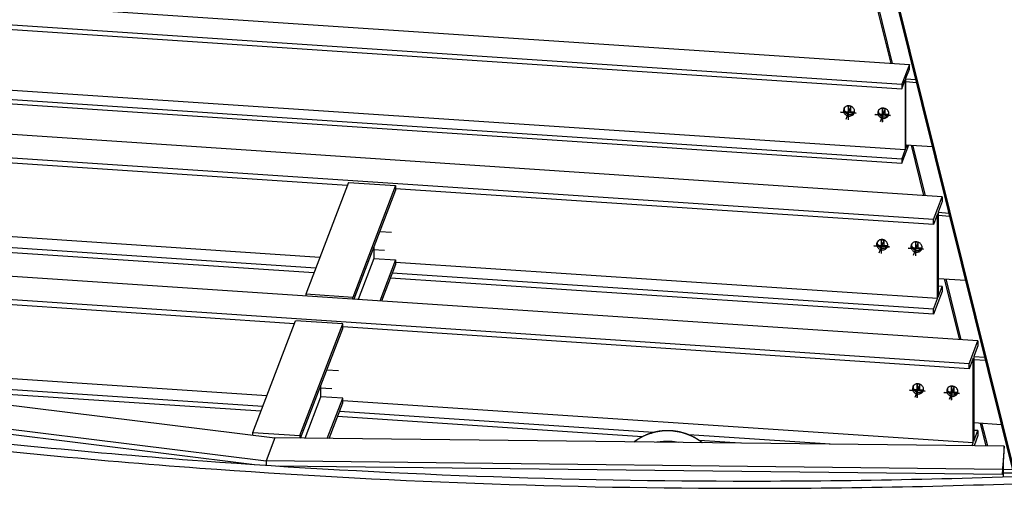
# Model space of a CAD drawing. Extents: x 1693 to 2743, y -57 to 686.
# Drawn here: x 2138 to 2229, y 81 to 124 of the extents above; entities that cross this region are included whole.
import ezdxf

# ---------------------------------------------------------------- set-up
doc = ezdxf.new("R2010")
doc.units = 0
doc.header["$MEASUREMENT"] = 0
doc.layers.add('1', color=1, linetype='CONTINUOUS')

msp = doc.modelspace()

# ---------------------------------------------------------------- linework, layer by layer
at = {"layer": '1', "color": 8}
for p, q in [((2229.58313, 82.35946), (2205.28189, 180.17063)), ((2229.4399, 82.35438), (2205.28189, 179.58904)), ((2131.42632, 126.17398), (2219.75909, 120.28208)), ((2218.07424, 120.39446), (2216.64405, 126.1509)), ((2218.22117, 120.38466), (2216.79098, 126.1411)), ((2130.73196, 124.36056), (2219.06473, 118.46866)), ((2130.73196, 123.94618), (2219.06473, 118.05428)), ((2219.75909, 120.28208), (2219.06473, 118.46866)), ((2219.43779, 119.02858), (2219.75909, 119.8677)), ((2219.75909, 119.8677), (2219.75909, 120.28208)), ((2219.06473, 118.05428), (2219.38603, 118.8934)), ((2219.38603, 118.8934), (2219.38603, 112.45228)), ((2219.43779, 112.58746), (2219.43779, 119.02858)), ((2131.05326, 118.34418), (2219.38603, 112.45228)), ((2219.06473, 118.46866), (2219.06473, 118.05428)), ((2130.73196, 117.50506), (2219.06473, 111.61316)), ((2130.73196, 117.09067), (2219.06473, 111.19877)), ((2214.35501, 116.41755), (2214.34238, 116.38458)), ((2214.35501, 116.41755), (2214.35501, 116.45956)), ((2214.35501, 116.41755), (2214.434, 116.41228)), ((2213.88102, 115.97663), (2214.71109, 115.92126)), ((2217.04092, 115.76586), (2217.87099, 115.71049)), ((2222.78109, 108.11871), (2119.47204, 115.00955)), ((2221.9731, 106.00855), (2118.66405, 112.89938)), ((2219.06473, 111.19877), (2219.70922, 112.88196)), ((2219.43779, 112.90006), (2221.89147, 112.7364)), ((2219.5545, 112.89228), (2219.43779, 112.58746)), ((2221.09623, 108.23109), (2219.94462, 112.86626)), ((2221.24316, 108.22129), (2220.09156, 112.85646)), ((2167.97514, 109.15227), (2118.66405, 112.44138)), ((2219.38603, 112.45228), (2219.06473, 111.61316)), ((2219.06473, 111.61316), (2219.06473, 111.19877)), ((2168.08302, 109.43401), (2164.1394, 99.13476)), ((2168.08302, 109.43401), (2172.42788, 109.14421)), ((2172.42788, 109.14421), (2168.48427, 98.84495)), ((2172.42788, 109.14421), (2172.42788, 108.72982)), ((2172.42788, 108.72982), (2168.57586, 98.66978)), ((2221.9731, 105.55055), (2172.42788, 108.85527)), ((2221.9731, 106.00855), (2222.78109, 108.11871)), ((2222.78109, 108.11871), (2222.78109, 107.66071)), ((2222.78109, 107.66071), (2222.40487, 106.67817)), ((2222.34932, 106.53309), (2221.9731, 105.55055)), ((2222.34932, 98.72523), (2222.34932, 106.53309)), ((2222.40487, 106.67817), (2222.40487, 98.8703)), ((2165.43616, 102.5214), (2119.04027, 105.61607)), ((2221.9731, 105.55055), (2221.9731, 106.00855)), ((2165.05994, 101.53886), (2118.66405, 104.63352)), ((2164.88894, 101.09226), (2118.66405, 104.17552)), ((2216.94018, 103.66369), (2217.76783, 103.60848)), ((2217.31316, 103.84085), (2217.30054, 103.80787)), ((2217.31316, 103.84085), (2217.31316, 103.91354)), ((2217.31316, 103.84085), (2217.39216, 103.83558)), ((2217.41416, 104.10462), (2217.40154, 104.07164)), ((2217.41416, 104.10462), (2217.41416, 104.13538)), ((2217.41416, 104.10462), (2217.49316, 104.09935)), ((2220.10008, 103.45292), (2220.92773, 103.39771)), ((2226.08166, 94.83407), (2106.41576, 102.81593)), ((2170.4174, 102.4228), (2168.97028, 98.64347)), ((2172.42788, 102.2887), (2170.98076, 98.50937)), ((2172.42788, 101.87432), (2171.13548, 98.49905)), ((2222.34932, 98.72523), (2172.42788, 102.05505)), ((2225.27368, 92.72391), (2105.60777, 100.70577)), ((2221.9731, 97.74269), (2172.11914, 101.068)), ((2163.09729, 96.41315), (2105.60777, 100.24776)), ((2221.9731, 97.28468), (2171.94814, 100.62141)), ((2222.40487, 100.59327), (2224.95062, 100.42346)), ((2222.78109, 99.85285), (2222.40487, 99.87794)), ((2222.40487, 98.8703), (2222.78109, 99.85285)), ((2222.78109, 99.85285), (2222.78109, 99.39485)), ((2224.39681, 94.94645), (2223.00378, 100.55332)), ((2224.54374, 94.93665), (2223.15071, 100.54352)), ((2164.1394, 99.13476), (2164.1394, 98.96569)), ((2168.48427, 98.84495), (2164.1394, 99.13476)), ((2222.78109, 99.39485), (2221.9731, 97.28468)), ((2168.48427, 98.67589), (2168.48427, 98.84495)), ((2221.9731, 97.74269), (2222.34932, 98.72523)), ((2221.9731, 97.28468), (2221.9731, 97.74269)), ((2159.26155, 86.39563), (2163.20517, 96.69489)), ((2167.55003, 96.40508), (2163.20517, 96.69489)), ((2163.60642, 86.10582), (2167.55003, 96.40508)), ((2167.55003, 95.99069), (2167.55003, 96.40508)), ((2163.67603, 85.87324), (2167.55003, 95.99069)), ((2225.27368, 92.26591), (2167.55003, 96.11614)), ((2225.27368, 92.72391), (2226.08166, 94.83407)), ((2226.08166, 94.37607), (2225.70544, 93.39353)), ((2226.08166, 94.83407), (2226.08166, 94.37607)), ((2096.87567, 93.90618), (2161.29992, 85.9006)), ((2160.55831, 89.78228), (2105.98399, 93.42245)), ((2225.64989, 93.24845), (2225.27368, 92.26591)), ((2225.27368, 92.26591), (2225.27368, 92.72391)), ((2225.64989, 85.44059), (2225.64989, 93.24845)), ((2225.70544, 93.39353), (2225.70544, 85.58566)), ((2095.41468, 91.85809), (2160.48496, 83.77222)), ((2095.41468, 91.40009), (2159.43143, 83.44514)), ((2160.18209, 88.79973), (2129.20724, 90.86579)), ((2165.53954, 89.68367), (2165.53954, 90.74005)), ((2220.71474, 90.81998), (2220.70212, 90.78701)), ((2220.71474, 90.81998), (2220.71474, 90.85074)), ((2220.71474, 90.81998), (2220.79374, 90.81471)), ((2160.01108, 88.35313), (2130.19334, 90.34201)), ((2220.24075, 90.37905), (2221.0684, 90.32384)), ((2220.61374, 90.55621), (2220.60112, 90.52323)), ((2220.61374, 90.55621), (2220.61374, 90.6289)), ((2220.61374, 90.55621), (2220.69274, 90.55094)), ((2223.40066, 90.16828), (2224.22831, 90.11307)), ((2164.07874, 85.86861), (2165.53954, 89.68367)), ((2167.55003, 89.54957), (2165.53954, 89.68367)), ((2166.13153, 85.84498), (2167.55003, 89.54957)), ((2166.2895, 85.84316), (2167.55003, 89.13519)), ((2167.55003, 89.13519), (2167.55003, 89.54957)), ((2225.64989, 85.44059), (2167.55003, 89.31592)), ((2196.19063, 86.39792), (2167.24129, 88.32887)), ((2195.15969, 86.00868), (2167.07029, 87.88228)), ((2225.70544, 87.30863), (2228.2512, 87.13882)), ((2226.83167, 85.14626), (2226.30436, 87.26868)), ((2226.97659, 85.14459), (2226.45129, 87.25888)), ((2159.26155, 86.39563), (2163.60642, 86.10582)), ((2159.26155, 86.15389), (2159.26155, 86.39563)), ((2226.08166, 86.56821), (2225.70544, 86.5933)), ((2225.70544, 85.58566), (2226.08166, 86.56821)), ((2226.08166, 86.56821), (2226.08166, 86.11021)), ((2161.29992, 85.9006), (2160.48496, 83.77222)), ((2161.29992, 85.9006), (2160.48496, 83.77222)), ((2228.49336, 85.12713), (2161.29992, 85.9006)), ((2163.60642, 86.10582), (2163.60642, 85.87405)), ((2212.4789, 85.31147), (2199.44933, 86.18056)), ((2204.18026, 85.407), (2200.41703, 85.65801)), ((2225.54287, 85.16109), (2225.64989, 85.44059)), ((2226.08166, 86.11021), (2225.71748, 85.15908)), ((2228.49336, 85.12713), (2228.3522, 82.991)), ((2228.42763, 83.67449), (2228.49336, 84.66913)), ((2228.49336, 84.66913), (2228.49336, 85.12713)), ((2228.3522, 82.991), (2160.48496, 83.77222)), ((2160.48496, 83.77222), (2160.48496, 83.37538)), ((2160.48496, 83.77222), (2160.48496, 83.37538)), ((2228.3522, 82.533), (2228.41793, 83.52763)), ((2228.41793, 83.52763), (2228.41793, 82.31899)), ((2228.42763, 82.31932), (2228.42763, 83.67449)), ((2228.3522, 82.533), (2161.63806, 83.30095)), ((2228.3522, 82.991), (2228.3522, 82.533))]:
    msp.add_line(p, q, dxfattribs=at)
at = {"layer": '1', "color": 19}
for p, q in [((2219.43779, 118.98648), (2220.35381, 118.92538)), ((2219.43779, 118.71597), (2220.42215, 118.65032)), ((2222.40487, 106.40918), (2223.48131, 106.33738)), ((2222.40544, 106.67965), (2223.41297, 106.61244)), ((2225.70544, 93.12454), (2226.78188, 93.05274)), ((2225.70601, 93.39501), (2226.71354, 93.3278)), ((2228.42763, 83.01254), (2229.27881, 83.00274)), ((2228.42763, 82.67852), (2229.36204, 82.66776))]:
    msp.add_line(p, q, dxfattribs=at)
at = {"layer": '1', "color": 5}
for p, q in [((2214.3691, 116.45437), (2213.90051, 115.23059)), ((2214.0234, 116.47349), (2214.38109, 116.44963)), ((2214.36763, 115.94417), (2214.36763, 116.45493)), ((2217.52901, 116.2436), (2217.06042, 115.01982)), ((2217.18331, 116.26272), (2217.54099, 116.23886)), ((2217.52753, 115.7334), (2217.52753, 116.24416)), ((2170.96473, 104.90861), (2172.04473, 104.83657)), ((2217.42447, 104.13154), (2216.95967, 102.91765)), ((2217.11184, 104.1586), (2217.40339, 104.13915)), ((2217.42679, 103.63123), (2217.42679, 104.13065)), ((2220.58437, 103.92077), (2220.11957, 102.70688)), ((2220.27174, 103.94783), (2220.5633, 103.92838)), ((2220.58669, 103.42046), (2220.58669, 103.91988)), ((2170.33349, 103.26005), (2171.41349, 103.18801)), ((2166.08688, 92.16948), (2167.16688, 92.09744)), ((2220.72505, 90.8469), (2220.26025, 89.63301)), ((2220.41241, 90.87396), (2220.70397, 90.85451)), ((2220.72736, 90.34659), (2220.72736, 90.84601)), ((2165.45564, 90.52092), (2166.53564, 90.44888)), ((2223.88495, 90.63613), (2223.42015, 89.42224)), ((2223.57232, 90.66319), (2223.86387, 90.64374)), ((2223.88727, 90.13582), (2223.88727, 90.63524))]:
    msp.add_line(p, q, dxfattribs=at)
at = {"layer": '1', "color": 4}
for p, q in [((2214.13912, 115.19945), (2214.13912, 116.50803)), ((2214.15175, 115.23243), (2214.15175, 116.54101)), ((2217.29902, 114.98869), (2217.29902, 116.29727)), ((2217.31165, 115.02166), (2217.31165, 116.33024)), ((2213.42814, 115.90117), (2214.8501, 115.80632)), ((2213.44077, 115.93414), (2214.86272, 115.83929)), ((2216.58805, 115.6904), (2218.01, 115.59555)), ((2216.60067, 115.72337), (2218.02263, 115.62852)), ((2216.48351, 103.57834), (2217.90547, 103.48349)), ((2216.49614, 103.61131), (2217.91809, 103.51646)), ((2217.19449, 102.87663), (2217.19449, 104.18521)), ((2217.20712, 102.9096), (2217.20712, 104.21818)), ((2220.35439, 102.66586), (2220.35439, 103.97444)), ((2220.36702, 102.69883), (2220.36702, 104.00741)), ((2219.64342, 103.36757), (2221.06537, 103.27272)), ((2219.65604, 103.40054), (2221.078, 103.30569)), ((2220.49507, 89.59199), (2220.49507, 90.90057)), ((2220.50769, 89.62496), (2220.50769, 90.93354)), ((2223.6676, 89.41419), (2223.6676, 90.72277)), ((2219.78409, 90.2937), (2221.20605, 90.19885)), ((2219.79672, 90.32667), (2221.21867, 90.23182)), ((2222.94399, 90.08293), (2224.36595, 89.98808)), ((2222.95662, 90.1159), (2224.37857, 90.02105)), ((2223.65497, 89.38122), (2223.65497, 90.6898))]:
    msp.add_line(p, q, dxfattribs=at)
at = {"layer": '1'}
for p, q in [((2214.25401, 116.15378), (2214.24138, 116.12081)), ((2214.25401, 116.15378), (2214.25401, 116.22648)), ((2214.25401, 116.15378), (2214.33301, 116.14851)), ((2213.88102, 115.97663), (2213.84831, 115.89118)), ((2217.04092, 115.76586), (2217.00821, 115.68042)), ((2216.94018, 103.66369), (2216.90746, 103.57825)), ((2220.10008, 103.45292), (2220.06736, 103.36748)), ((2220.24075, 90.37905), (2220.20804, 90.29361)), ((2223.40066, 90.16828), (2223.36794, 90.08284)), ((2195.5584, 86.19039), (2195.50799, 86.16974)), ((2195.60908, 86.21051), (2195.5584, 86.19039)), ((2195.66001, 86.23008), (2195.60908, 86.21051)), ((2195.7112, 86.24912), (2195.66001, 86.23008)), ((2195.76263, 86.26762), (2195.7112, 86.24912)), ((2195.81429, 86.28556), (2195.76263, 86.26762)), ((2195.86619, 86.30296), (2195.81429, 86.28556)), ((2195.9183, 86.31981), (2195.86619, 86.30296)), ((2195.97064, 86.33611), (2195.9183, 86.31981)), ((2196.02318, 86.35185), (2195.97064, 86.33611)), ((2196.07593, 86.36704), (2196.02318, 86.35185)), ((2196.12887, 86.38167), (2196.07593, 86.36704)), ((2196.182, 86.39573), (2196.12887, 86.38167)), ((2196.23531, 86.40924), (2196.182, 86.39573)), ((2196.28879, 86.42218), (2196.23531, 86.40924)), ((2196.34244, 86.43455), (2196.28879, 86.42218)), ((2196.39625, 86.44635), (2196.34244, 86.43455)), ((2196.45021, 86.45759), (2196.39625, 86.44635)), ((2196.50432, 86.46825), (2196.45021, 86.45759)), ((2196.55856, 86.47834), (2196.50432, 86.46825)), ((2196.61293, 86.48786), (2196.55856, 86.47834)), ((2196.66743, 86.4968), (2196.61293, 86.48786)), ((2196.72205, 86.50517), (2196.66743, 86.4968)), ((2196.77677, 86.51296), (2196.72205, 86.50517)), ((2196.83159, 86.52017), (2196.77677, 86.51296)), ((2196.88651, 86.5268), (2196.83159, 86.52017)), ((2196.94152, 86.53285), (2196.88651, 86.5268)), ((2196.9966, 86.53832), (2196.94152, 86.53285)), ((2197.05176, 86.54321), (2196.9966, 86.53832)), ((2197.10698, 86.54752), (2197.05176, 86.54321)), ((2197.16226, 86.55124), (2197.10698, 86.54752)), ((2197.21758, 86.55438), (2197.16226, 86.55124)), ((2197.27295, 86.55694), (2197.21758, 86.55438)), ((2197.32836, 86.55891), (2197.27295, 86.55694)), ((2197.38379, 86.5603), (2197.32836, 86.55891)), ((2197.43925, 86.5611), (2197.38379, 86.5603)), ((2197.49471, 86.56132), (2197.43925, 86.5611)), ((2197.55019, 86.56095), (2197.49471, 86.56132)), ((2197.60566, 86.56), (2197.55019, 86.56095)), ((2197.66112, 86.55846), (2197.60566, 86.56)), ((2197.71656, 86.55634), (2197.66112, 86.55846)), ((2197.77198, 86.55364), (2197.71656, 86.55634)), ((2197.82737, 86.55035), (2197.77198, 86.55364)), ((2197.88272, 86.54648), (2197.82737, 86.55035)), ((2197.93802, 86.54202), (2197.88272, 86.54648)), ((2197.99327, 86.53699), (2197.93802, 86.54202)), ((2198.04846, 86.53137), (2197.99327, 86.53699)), ((2198.10358, 86.52517), (2198.04846, 86.53137)), ((2198.15862, 86.51839), (2198.10358, 86.52517)), ((2198.21358, 86.51103), (2198.15862, 86.51839)), ((2198.26845, 86.50309), (2198.21358, 86.51103)), ((2198.32323, 86.49458), (2198.26845, 86.50309)), ((2198.37789, 86.48549), (2198.32323, 86.49458)), ((2198.43245, 86.47583), (2198.37789, 86.48549)), ((2198.48688, 86.46559), (2198.43245, 86.47583)), ((2198.54119, 86.45478), (2198.48688, 86.46559)), ((2198.59536, 86.4434), (2198.54119, 86.45478)), ((2198.64939, 86.43145), (2198.59536, 86.4434)), ((2198.70327, 86.41894), (2198.64939, 86.43145)), ((2198.757, 86.40585), (2198.70327, 86.41894)), ((2198.81056, 86.39221), (2198.757, 86.40585)), ((2198.86396, 86.378), (2198.81056, 86.39221)), ((2198.91717, 86.36323), (2198.86396, 86.378)), ((2198.9702, 86.3479), (2198.91717, 86.36323)), ((2199.02304, 86.33202), (2198.9702, 86.3479)), ((2199.07568, 86.31558), (2199.02304, 86.33202)), ((2199.12812, 86.29859), (2199.07568, 86.31558)), ((2199.18034, 86.28105), (2199.12812, 86.29859)), ((2199.23234, 86.26296), (2199.18034, 86.28105)), ((2199.28412, 86.24433), (2199.23234, 86.26296)), ((2199.33566, 86.22516), (2199.28412, 86.24433)), ((2199.38696, 86.20544), (2199.33566, 86.22516)), ((2199.43802, 86.18519), (2199.38696, 86.20544)), ((2199.48881, 86.1644), (2199.43802, 86.18519)), ((2194.39434, 85.52174), (2194.39173, 85.51967)), ((2194.43648, 85.55425), (2194.39434, 85.52174)), ((2194.47904, 85.58631), (2194.43648, 85.55425)), ((2194.522, 85.61791), (2194.47904, 85.58631)), ((2194.56536, 85.64906), (2194.522, 85.61791)), ((2194.60913, 85.67975), (2194.56536, 85.64906)), ((2194.65328, 85.70996), (2194.60913, 85.67975)), ((2194.69782, 85.73971), (2194.65328, 85.70996)), ((2194.74274, 85.76898), (2194.69782, 85.73971)), ((2194.78803, 85.79778), (2194.74274, 85.76898)), ((2194.83369, 85.82609), (2194.78803, 85.79778)), ((2194.87971, 85.85391), (2194.83369, 85.82609)), ((2194.92609, 85.88124), (2194.87971, 85.85391)), ((2194.97281, 85.90808), (2194.92609, 85.88124)), ((2195.01988, 85.93443), (2194.97281, 85.90808)), ((2195.06728, 85.96027), (2195.01988, 85.93443)), ((2195.11502, 85.9856), (2195.06728, 85.96027)), ((2195.16307, 86.01043), (2195.11502, 85.9856)), ((2195.21145, 86.03475), (2195.16307, 86.01043)), ((2195.26013, 86.05855), (2195.21145, 86.03475)), ((2195.30912, 86.08184), (2195.26013, 86.05855)), ((2195.35841, 86.1046), (2195.30912, 86.08184)), ((2195.40799, 86.12684), (2195.35841, 86.1046)), ((2195.45785, 86.14855), (2195.40799, 86.12684)), ((2195.50799, 86.16974), (2195.45785, 86.14855)), ((2199.53935, 86.14309), (2199.48881, 86.1644)), ((2199.58962, 86.12124), (2199.53935, 86.14309)), ((2199.63962, 86.09887), (2199.58962, 86.12124)), ((2199.68934, 86.07597), (2199.63962, 86.09887)), ((2199.73876, 86.05255), (2199.68934, 86.07597)), ((2199.7879, 86.02862), (2199.73876, 86.05255)), ((2199.83673, 86.00417), (2199.7879, 86.02862)), ((2199.88525, 85.97921), (2199.83673, 86.00417)), ((2199.93346, 85.95375), (2199.88525, 85.97921)), ((2199.98135, 85.92778), (2199.93346, 85.95375)), ((2200.02892, 85.90131), (2199.98135, 85.92778)), ((2200.07615, 85.87435), (2200.02892, 85.90131)), ((2200.12304, 85.84689), (2200.07615, 85.87435)), ((2200.16958, 85.81894), (2200.12304, 85.84689)), ((2200.21577, 85.79051), (2200.16958, 85.81894)), ((2200.26161, 85.76159), (2200.21577, 85.79051)), ((2200.30708, 85.7322), (2200.26161, 85.76159)), ((2200.35218, 85.70233), (2200.30708, 85.7322)), ((2200.3969, 85.672), (2200.35218, 85.70233)), ((2200.44124, 85.64119), (2200.3969, 85.672)), ((2200.48519, 85.60993), (2200.44124, 85.64119)), ((2200.52875, 85.5782), (2200.48519, 85.60993)), ((2200.57191, 85.54603), (2200.52875, 85.5782)), ((2200.61466, 85.5134), (2200.57191, 85.54603)), ((2200.657, 85.48033), (2200.61466, 85.5134)), ((2200.6986, 85.44708), (2200.657, 85.48033))]:
    msp.add_line(p, q, dxfattribs=at)
at = {"layer": '1', "color": 15}
for p, q in [((2170.4174, 103.47918), (2170.4174, 102.4228)), ((2170.4174, 102.4228), (2172.42788, 102.2887)), ((2172.42788, 102.2887), (2172.42788, 101.87432))]:
    msp.add_line(p, q, dxfattribs=at)
at = {"layer": '1'}
for centre, radius, start, end in [((2214.11227, 116.05305), 0.42365, 159.0480016, 187.3324504), ((2214.11227, 116.05305), 0.42365, 130.7635528, 159.0480016), ((2214.16405, 116.18804), 0.42365, 168.8602678, 187.3050634), ((2214.21671, 116.19501), 0.47677, 187.3321419, 205.8840556), ((2214.14695, 116.01282), 0.47677, 112.2119476, 130.7638613), ((2214.15962, 115.98179), 0.51029, 94.2361685, 112.2119476), ((2214.16424, 115.91935), 0.5729, 69.0480016, 94.2357908), ((2214.16424, 115.91935), 0.5729, 43.8602124, 69.0480016), ((2214.20938, 115.96274), 0.51029, 25.8840556, 43.8598347), ((2214.23954, 115.97737), 0.47677, 7.3321419, 25.8840556), ((2217.27217, 115.84229), 0.42365, 130.7635528, 159.0480016), ((2217.30685, 115.80205), 0.47677, 112.2119476, 130.7638613), ((2217.31952, 115.77102), 0.51029, 94.2361685, 112.2119476), ((2217.32415, 115.70858), 0.5729, 69.0480016, 94.2357908), ((2217.32415, 115.70858), 0.5729, 43.8602124, 69.0480016), ((2214.16495, 116.05983), 0.47677, 187.3321419, 205.8840556), ((2214.19511, 116.07446), 0.51029, 205.8840556, 223.8598347), ((2214.24687, 116.20965), 0.51029, 205.8840556, 223.8598347), ((2214.24025, 116.11785), 0.5729, 223.8602124, 249.0480016), ((2214.29201, 116.25303), 0.5729, 223.8602124, 249.0480016), ((2214.24025, 116.11785), 0.5729, 249.0480016, 274.2357908), ((2214.29201, 116.25303), 0.5729, 249.0480016, 274.2357908), ((2214.24487, 116.05541), 0.51029, 274.2361685, 292.2119476), ((2214.29663, 116.19059), 0.51029, 274.2361685, 292.2119476), ((2214.25754, 116.02438), 0.47677, 292.2119476, 310.7638613), ((2214.3093, 116.15956), 0.47677, 292.2119476, 310.7638613), ((2214.29223, 115.98415), 0.42365, 310.7635528, 339.0480016), ((2214.34389, 116.11916), 0.42358, 310.7895327, 329.2371426), ((2214.29223, 115.98415), 0.42365, 339.0480016, 7.3324504), ((2217.27217, 115.84229), 0.42365, 159.0480016, 187.3324504), ((2217.32485, 115.84906), 0.47677, 187.3321419, 205.8840556), ((2217.35501, 115.8637), 0.51029, 205.8840556, 223.8598347), ((2217.32395, 115.97727), 0.42365, 168.8602678, 187.3050634), ((2217.37662, 115.98424), 0.47677, 187.3321419, 205.8840556), ((2217.40677, 115.99888), 0.51029, 205.8840556, 223.8598347), ((2217.40015, 115.90708), 0.5729, 223.8602124, 249.0480016), ((2217.45191, 116.04226), 0.5729, 223.8602124, 249.0480016), ((2217.40015, 115.90708), 0.5729, 249.0480016, 274.2357908), ((2217.45191, 116.04226), 0.5729, 249.0480016, 274.2357908), ((2217.40477, 115.84464), 0.51029, 274.2361685, 292.2119476), ((2217.45653, 115.97982), 0.51029, 274.2361685, 292.2119476), ((2217.41744, 115.81361), 0.47677, 292.2119476, 310.7638613), ((2217.4692, 115.94879), 0.47677, 292.2119476, 310.7638613), ((2217.45213, 115.77338), 0.42365, 310.7635528, 339.0480016), ((2217.36929, 115.75197), 0.51029, 25.8840556, 43.8598347), ((2217.50379, 115.90839), 0.42358, 310.7895327, 329.2371426), ((2217.39944, 115.7666), 0.47677, 7.3321419, 25.8840556), ((2217.45213, 115.77338), 0.42365, 339.0480016, 7.3324504), ((2201.69075, 721.57713), 639.52678, 263.10264159, 265.782396), ((2201.67179, 724.46098), 643.07774, 263.10264159, 265.782396), ((2205.10542, 767.93891), 686.01414, 265.78274979, 270), ((2205.10542, 771.08019), 689.82322, 265.78274979, 270), ((2205.16763, 767.9389), 686.01414, 269.99480459, 272.47792764), ((2205.16797, 771.08018), 689.82322, 269.99480459, 272.47792764)]:
    msp.add_arc(centre, radius, start, end, dxfattribs=at)
at = {"layer": '1', "color": 8}
for centre, radius, start, end in [((2213.91902, 116.54842), 0.57295, 256.5446661, 266.1975874), ((2217.07893, 116.33765), 0.57295, 256.5446661, 266.1975874), ((2217.16763, 103.73023), 0.42365, 159.0480016, 187.3324504), ((2217.22032, 103.737), 0.47677, 187.3321419, 205.8840556), ((2217.16763, 103.73023), 0.42365, 130.7635528, 159.0480016), ((2217.25048, 103.75164), 0.51029, 205.8840556, 223.8598347), ((2217.22321, 103.87506), 0.42365, 169.5837174, 187.3003385), ((2217.27587, 103.88208), 0.47677, 187.3321419, 205.8840556), ((2216.97818, 104.23548), 0.57295, 256.5446663, 266.1975874), ((2217.30603, 103.89671), 0.51029, 205.8840556, 223.8598347), ((2217.20232, 103.68999), 0.47677, 112.2119476, 130.7638613), ((2217.35117, 103.94009), 0.5729, 223.8602124, 249.0480016), ((2217.21499, 103.65896), 0.51029, 94.2361685, 112.2119476), ((2217.21961, 103.59652), 0.5729, 69.0480016, 94.2357908), ((2217.21961, 103.59652), 0.5729, 43.8602124, 69.0480016), ((2217.36846, 103.84662), 0.47677, 292.2119476, 310.7638613), ((2217.3476, 103.66132), 0.42365, 310.7635528, 339.0480016), ((2217.26475, 103.63991), 0.51029, 25.8840556, 43.8598347), ((2217.40302, 103.80619), 0.42358, 310.7941414, 328.5138091), ((2217.29491, 103.65454), 0.47677, 7.3321419, 25.8840556), ((2217.3476, 103.66132), 0.42365, 339.0480016, 7.3324504), ((2220.32754, 103.51946), 0.42365, 159.0480016, 187.3324504), ((2220.38022, 103.52623), 0.47677, 187.3321419, 205.8840556), ((2220.32754, 103.51946), 0.42365, 130.7635528, 159.0480016), ((2220.38312, 103.6643), 0.42365, 169.5837174, 187.3003385), ((2220.43577, 103.67131), 0.47677, 187.3321419, 205.8840556), ((2220.13808, 104.02471), 0.57295, 256.5446663, 266.1975874), ((2220.46593, 103.68594), 0.51029, 205.8840556, 223.8598347), ((2220.36222, 103.47922), 0.47677, 112.2119476, 130.7638613), ((2220.37489, 103.44819), 0.51029, 94.2361685, 112.2119476), ((2220.37952, 103.38575), 0.5729, 69.0480016, 94.2357908), ((2220.37952, 103.38575), 0.5729, 43.8602124, 69.0480016), ((2220.42466, 103.42914), 0.51029, 25.8840556, 43.8598347), ((2220.45481, 103.44377), 0.47677, 7.3321419, 25.8840556), ((2220.5075, 103.45055), 0.42365, 339.0480016, 7.3324504), ((2217.29562, 103.79502), 0.5729, 223.8602124, 249.0480016), ((2217.29562, 103.79502), 0.5729, 249.0480016, 274.2357908), ((2217.35117, 103.94009), 0.5729, 249.0480016, 274.2357908), ((2217.30024, 103.73258), 0.51029, 274.2361685, 292.2119476), ((2217.35579, 103.87766), 0.51029, 274.2361685, 292.2119476), ((2217.31291, 103.70155), 0.47677, 292.2119476, 310.7638613), ((2220.41038, 103.54087), 0.51029, 205.8840556, 223.8598347), ((2220.45552, 103.58425), 0.5729, 223.8602124, 249.0480016), ((2220.51107, 103.72933), 0.5729, 223.8602124, 249.0480016), ((2220.45552, 103.58425), 0.5729, 249.0480016, 274.2357908), ((2220.51107, 103.72933), 0.5729, 249.0480016, 274.2357908), ((2220.46014, 103.52181), 0.51029, 274.2361685, 292.2119476), ((2220.51569, 103.66689), 0.51029, 274.2361685, 292.2119476), ((2220.47281, 103.49078), 0.47677, 292.2119476, 310.7638613), ((2220.52836, 103.63586), 0.47677, 292.2119476, 310.7638613), ((2220.5075, 103.45055), 0.42365, 310.7635528, 339.0480016), ((2220.56292, 103.59542), 0.42358, 310.7941414, 328.5138091), ((2220.46821, 90.44559), 0.42365, 130.7635528, 159.0480016), ((2220.5029, 90.40535), 0.47677, 112.2119476, 130.7638613), ((2220.51557, 90.37432), 0.51029, 94.2361685, 112.2119476), ((2220.52019, 90.31188), 0.5729, 69.0480016, 94.2357908), ((2220.52019, 90.31188), 0.5729, 43.8602124, 69.0480016), ((2220.46821, 90.44559), 0.42365, 159.0480016, 187.3324504), ((2220.5209, 90.45236), 0.47677, 187.3321419, 205.8840556), ((2220.55105, 90.467), 0.51029, 205.8840556, 223.8598347), ((2220.52379, 90.59042), 0.42365, 169.5837174, 187.3003385), ((2220.57645, 90.59744), 0.47677, 187.3321419, 205.8840556), ((2220.27876, 90.95084), 0.57295, 256.5446663, 266.1975874), ((2220.6066, 90.61207), 0.51029, 205.8840556, 223.8598347), ((2220.59619, 90.51038), 0.5729, 223.8602124, 249.0480016), ((2220.65174, 90.65545), 0.5729, 223.8602124, 249.0480016), ((2220.59619, 90.51038), 0.5729, 249.0480016, 274.2357908), ((2220.65174, 90.65545), 0.5729, 249.0480016, 274.2357908), ((2220.60082, 90.44794), 0.51029, 274.2361685, 292.2119476), ((2220.65637, 90.59302), 0.51029, 274.2361685, 292.2119476), ((2220.61349, 90.41691), 0.47677, 292.2119476, 310.7638613), ((2220.66904, 90.56198), 0.47677, 292.2119476, 310.7638613), ((2220.64817, 90.37668), 0.42365, 310.7635528, 339.0480016), ((2220.56533, 90.35527), 0.51029, 25.8840556, 43.8598347), ((2220.7036, 90.52155), 0.42358, 310.7941414, 328.5138091), ((2220.59549, 90.3699), 0.47677, 7.3321419, 25.8840556), ((2220.64817, 90.37668), 0.42365, 339.0480016, 7.3324504), ((2223.62811, 90.23482), 0.42365, 159.0480016, 187.3324504), ((2223.6808, 90.24159), 0.47677, 187.3321419, 205.8840556), ((2223.62811, 90.23482), 0.42365, 130.7635528, 159.0480016), ((2223.71096, 90.25623), 0.51029, 205.8840556, 223.8598347), ((2223.68369, 90.37966), 0.42365, 169.5837174, 187.3003385), ((2223.73635, 90.38667), 0.47677, 187.3321419, 205.8840556), ((2223.43866, 90.74007), 0.57295, 256.5446663, 266.1975874), ((2223.7665, 90.4013), 0.51029, 205.8840556, 223.8598347), ((2223.7561, 90.29961), 0.5729, 223.8602124, 249.0480016), ((2223.6628, 90.19458), 0.47677, 112.2119476, 130.7638613), ((2223.81165, 90.44469), 0.5729, 223.8602124, 249.0480016), ((2223.67547, 90.16355), 0.51029, 94.2361685, 112.2119476), ((2223.81165, 90.44469), 0.5729, 249.0480016, 274.2357908), ((2223.68009, 90.10111), 0.5729, 69.0480016, 94.2357908), ((2223.81627, 90.38225), 0.51029, 274.2361685, 292.2119476), ((2223.68009, 90.10111), 0.5729, 43.8602124, 69.0480016), ((2223.77339, 90.20614), 0.47677, 292.2119476, 310.7638613), ((2223.82894, 90.35122), 0.47677, 292.2119476, 310.7638613), ((2223.80808, 90.16591), 0.42365, 310.7635528, 339.0480016), ((2223.72523, 90.1445), 0.51029, 25.8840556, 43.8598347), ((2223.8635, 90.31078), 0.42358, 310.7941414, 328.5138091), ((2223.75539, 90.15913), 0.47677, 7.3321419, 25.8840556), ((2223.80808, 90.16591), 0.42365, 339.0480016, 7.3324504), ((2223.7561, 90.29961), 0.5729, 249.0480016, 274.2357908), ((2223.76072, 90.23717), 0.51029, 274.2361685, 292.2119476), ((2197.42363, 81.54115), 4.99766, 104.1836926, 115.5812083), ((2197.48726, 81.28954), 5.25719, 86.9039848, 104.1841061), ((2197.48726, 81.28954), 5.25719, 69.6238636, 86.9039848), ((2197.57765, 81.53282), 4.99766, 58.2267614, 69.624277), ((2197.33977, 81.71132), 4.80796, 115.5555269, 127.6213349), ((2197.4338, 80.3223), 5.25746, 86.8915678, 100.2745432), ((2197.43635, 80.32243), 5.25719, 78.4123897, 86.9192942), ((2197.68087, 81.69257), 4.8075, 51.3528148, 58.2700794)]:
    msp.add_arc(centre, radius, start, end, dxfattribs=at)

doc.saveas('drawing.dxf')
